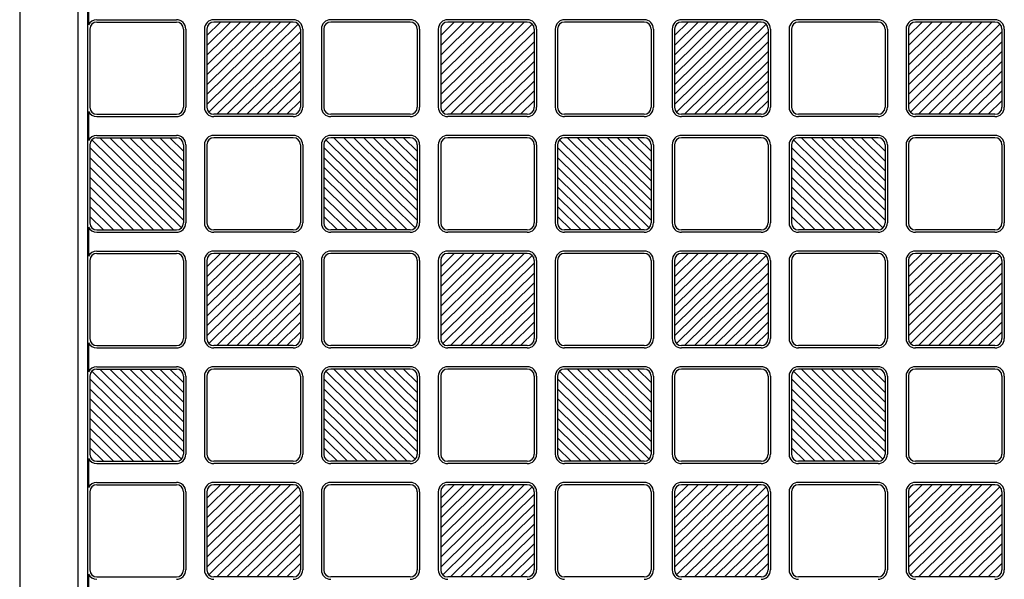
# Model space of a CAD drawing. Units: millimetres. Extents: x 0 to 8410, y 0 to 5940.
# Drawn here: x 700 to 1121, y 1453 to 1693 of the extents above; entities that cross this region are included whole.
import ezdxf

# ---------------------------------------------------------------- set-up
doc = ezdxf.new("R2010")
doc.units = ezdxf.units.MM
doc.layers.add('YKK_A1', color=4, linetype='Continuous', lineweight=30)

msp = doc.modelspace()

# ---------------------------------------------------------------- linework, layer by layer
at = {"layer": 'YKK_A1', "ltscale": 0.5}
for p, q in [((700.02, 2443), (700.02, 1247)), ((725.02, 1247), (725.02, 2443)), ((729.02, 2432), (729.02, 1258)), ((729.44, 1702.72), (729.44, 1690.28)), ((733.02, 1692.5), (767.02, 1692.5)), ((817.02, 1692.5), (783.02, 1692.5)), ((867.02, 1692.5), (833.02, 1692.5)), ((917.02, 1692.5), (883.02, 1692.5)), ((967.02, 1692.5), (933.02, 1692.5)), ((1017.02, 1692.5), (983.02, 1692.5)), ((1067.02, 1692.5), (1033.02, 1692.5)), ((1117.02, 1692.5), (1083.02, 1692.5)), ((730.02, 1688.5), (730.02, 1655)), ((733.02, 1691.5), (767.02, 1691.5)), ((770.02, 1688.5), (770.02, 1655)), ((771.02, 1688.5), (771.02, 1655)), ((779.02, 1688.5), (779.02, 1655)), ((780.02, 1656.22), (815.75, 1691.5)), ((780.02, 1660.43), (811.48, 1691.5)), ((780.02, 1664.65), (807.21, 1691.5)), ((780.02, 1668.86), (802.94, 1691.5)), ((798.67, 1691.5), (780.02, 1673.08)), ((780.02, 1677.3), (794.4, 1691.5)), ((780.02, 1681.51), (790.13, 1691.5)), ((780.02, 1685.73), (785.86, 1691.5)), ((780.02, 1688.5), (780.02, 1655)), ((819.14, 1690.63), (780.9, 1652.87)), ((817.02, 1691.5), (783.02, 1691.5)), ((820.02, 1688.5), (820.02, 1655)), ((821.02, 1688.5), (821.02, 1655)), ((829.02, 1688.5), (829.02, 1655)), ((830.02, 1688.5), (830.02, 1655)), ((867.02, 1691.5), (833.02, 1691.5)), ((870.02, 1688.5), (870.02, 1655)), ((871.02, 1688.5), (871.02, 1655)), ((879.02, 1688.5), (879.02, 1655)), ((880.02, 1656.22), (915.75, 1691.5)), ((880.02, 1660.43), (911.48, 1691.5)), ((880.02, 1664.65), (907.21, 1691.5)), ((880.02, 1668.86), (902.94, 1691.5)), ((898.67, 1691.5), (880.02, 1673.08)), ((880.02, 1677.3), (894.4, 1691.5)), ((880.02, 1681.51), (890.13, 1691.5)), ((880.02, 1685.73), (885.86, 1691.5)), ((880.02, 1688.5), (880.02, 1655)), ((919.14, 1690.63), (880.9, 1652.87)), ((917.02, 1691.5), (883.02, 1691.5)), ((920.02, 1688.5), (920.02, 1655)), ((921.02, 1688.5), (921.02, 1655)), ((929.02, 1688.5), (929.02, 1655)), ((930.02, 1688.5), (930.02, 1655)), ((967.02, 1691.5), (933.02, 1691.5)), ((970.02, 1688.5), (970.02, 1655)), ((971.02, 1688.5), (971.02, 1655)), ((979.02, 1688.5), (979.02, 1655)), ((980.02, 1656.22), (1015.75, 1691.5)), ((980.02, 1660.43), (1011.48, 1691.5)), ((980.02, 1664.65), (1007.21, 1691.5)), ((980.02, 1668.86), (1002.94, 1691.5)), ((998.67, 1691.5), (980.02, 1673.08)), ((980.02, 1677.3), (994.4, 1691.5)), ((980.02, 1681.51), (990.13, 1691.5)), ((980.02, 1685.73), (985.86, 1691.5)), ((980.02, 1688.5), (980.02, 1655)), ((1019.14, 1690.63), (980.9, 1652.87)), ((1017.02, 1691.5), (983.02, 1691.5)), ((1020.02, 1688.5), (1020.02, 1655)), ((1021.02, 1688.5), (1021.02, 1655)), ((1029.02, 1688.5), (1029.02, 1655)), ((1030.02, 1688.5), (1030.02, 1655)), ((1067.02, 1691.5), (1033.02, 1691.5)), ((1070.02, 1688.5), (1070.02, 1655)), ((1071.02, 1688.5), (1071.02, 1655)), ((1079.02, 1688.5), (1079.02, 1655)), ((1080.02, 1656.22), (1115.75, 1691.5)), ((1080.02, 1660.43), (1111.48, 1691.5)), ((1080.02, 1664.65), (1107.21, 1691.5)), ((1080.02, 1668.86), (1102.94, 1691.5)), ((1098.67, 1691.5), (1080.02, 1673.08)), ((1080.02, 1677.3), (1094.4, 1691.5)), ((1080.02, 1681.51), (1090.13, 1691.5)), ((1080.02, 1685.73), (1085.86, 1691.5)), ((1080.02, 1688.5), (1080.02, 1655)), ((1119.14, 1690.63), (1080.9, 1652.87)), ((1117.02, 1691.5), (1083.02, 1691.5)), ((1120.02, 1688.5), (1120.02, 1655)), ((1121.02, 1688.5), (1121.02, 1655)), ((784.29, 1652), (820.02, 1687.28)), ((884.29, 1652), (920.02, 1687.28)), ((984.29, 1652), (1020.02, 1687.28)), ((1084.29, 1652), (1120.02, 1687.28)), ((820.02, 1683.07), (788.56, 1652)), ((920.02, 1683.07), (888.56, 1652)), ((1020.02, 1683.07), (988.56, 1652)), ((1120.02, 1683.07), (1088.56, 1652)), ((792.83, 1652), (820.02, 1678.85)), ((892.83, 1652), (920.02, 1678.85)), ((992.83, 1652), (1020.02, 1678.85)), ((1092.83, 1652), (1120.02, 1678.85)), ((797.1, 1652), (820.02, 1674.64)), ((897.1, 1652), (920.02, 1674.64)), ((997.1, 1652), (1020.02, 1674.64)), ((1097.1, 1652), (1120.02, 1674.64)), ((801.37, 1652), (820.02, 1670.42)), ((901.37, 1652), (920.02, 1670.42)), ((1001.37, 1652), (1020.02, 1670.42)), ((1101.37, 1652), (1120.02, 1670.42)), ((805.64, 1652), (820.02, 1666.2)), ((905.64, 1652), (920.02, 1666.2)), ((1005.64, 1652), (1020.02, 1666.2)), ((1105.64, 1652), (1120.02, 1666.2)), ((820.02, 1661.99), (809.91, 1652)), ((920.02, 1661.99), (909.91, 1652)), ((1020.02, 1661.99), (1009.91, 1652)), ((1120.02, 1661.99), (1109.91, 1652)), ((814.18, 1652), (820.02, 1657.77)), ((914.18, 1652), (920.02, 1657.77)), ((1014.18, 1652), (1020.02, 1657.77)), ((1114.18, 1652), (1120.02, 1657.77)), ((729.44, 1653.22), (729.44, 1640.78)), ((733.02, 1652), (767.02, 1652)), ((733.02, 1651), (767.02, 1651)), ((817.02, 1652), (783.02, 1652)), ((817.02, 1651), (783.02, 1651)), ((867.02, 1652), (833.02, 1652)), ((867.02, 1651), (833.02, 1651)), ((917.02, 1652), (883.02, 1652)), ((917.02, 1651), (883.02, 1651)), ((967.02, 1652), (933.02, 1652)), ((967.02, 1651), (933.02, 1651)), ((1017.02, 1652), (983.02, 1652)), ((1017.02, 1651), (983.02, 1651)), ((1067.02, 1652), (1033.02, 1652)), ((1067.02, 1651), (1033.02, 1651)), ((1117.02, 1652), (1083.02, 1652)), ((1117.02, 1651), (1083.02, 1651)), ((733.02, 1643), (767.02, 1643)), ((733.02, 1642), (767.02, 1642)), ((770.02, 1606.72), (734.29, 1642)), ((770.02, 1610.93), (738.56, 1642)), ((770.02, 1615.15), (742.83, 1642)), ((770.02, 1619.36), (747.1, 1642)), ((751.37, 1642), (770.02, 1623.58)), ((770.02, 1627.8), (755.64, 1642)), ((770.02, 1632.01), (759.91, 1642)), ((770.02, 1636.23), (764.18, 1642)), ((817.02, 1643), (783.02, 1643)), ((817.02, 1642), (783.02, 1642)), ((867.02, 1643), (833.02, 1643)), ((867.02, 1642), (833.02, 1642)), ((870.02, 1606.72), (834.29, 1642)), ((870.02, 1610.93), (838.56, 1642)), ((870.02, 1615.15), (842.83, 1642)), ((870.02, 1619.36), (847.1, 1642)), ((851.37, 1642), (870.02, 1623.58)), ((870.02, 1627.8), (855.64, 1642)), ((870.02, 1632.01), (859.91, 1642)), ((870.02, 1636.23), (864.18, 1642)), ((917.02, 1643), (883.02, 1643)), ((917.02, 1642), (883.02, 1642)), ((967.02, 1643), (933.02, 1643)), ((967.02, 1642), (933.02, 1642)), ((970.02, 1606.72), (934.29, 1642)), ((970.02, 1610.93), (938.56, 1642)), ((970.02, 1615.15), (942.83, 1642)), ((970.02, 1619.36), (947.1, 1642)), ((951.37, 1642), (970.02, 1623.58)), ((970.02, 1627.8), (955.64, 1642)), ((970.02, 1632.01), (959.91, 1642)), ((970.02, 1636.23), (964.18, 1642)), ((1017.02, 1643), (983.02, 1643)), ((1017.02, 1642), (983.02, 1642)), ((1067.02, 1643), (1033.02, 1643)), ((1067.02, 1642), (1033.02, 1642)), ((1070.02, 1606.72), (1034.29, 1642)), ((1070.02, 1610.93), (1038.56, 1642)), ((1070.02, 1615.15), (1042.83, 1642)), ((1070.02, 1619.36), (1047.1, 1642)), ((1051.37, 1642), (1070.02, 1623.58)), ((1070.02, 1627.8), (1055.64, 1642)), ((1070.02, 1632.01), (1059.91, 1642)), ((1070.02, 1636.23), (1064.18, 1642)), ((1117.02, 1643), (1083.02, 1643)), ((1117.02, 1642), (1083.02, 1642)), ((730.02, 1639), (730.02, 1605.5)), ((765.75, 1602.5), (730.02, 1637.78)), ((730.9, 1641.13), (769.14, 1603.37)), ((770.02, 1639), (770.02, 1605.5)), ((771.02, 1639), (771.02, 1605.5)), ((779.02, 1639), (779.02, 1605.5)), ((780.02, 1639), (780.02, 1605.5)), ((820.02, 1639), (820.02, 1605.5)), ((821.02, 1639), (821.02, 1605.5)), ((829.02, 1639), (829.02, 1605.5)), ((830.02, 1639), (830.02, 1605.5)), ((865.75, 1602.5), (830.02, 1637.78)), ((830.9, 1641.13), (869.14, 1603.37)), ((870.02, 1639), (870.02, 1605.5)), ((871.02, 1639), (871.02, 1605.5)), ((879.02, 1639), (879.02, 1605.5)), ((880.02, 1639), (880.02, 1605.5)), ((920.02, 1639), (920.02, 1605.5)), ((921.02, 1639), (921.02, 1605.5)), ((929.02, 1639), (929.02, 1605.5)), ((930.02, 1639), (930.02, 1605.5)), ((965.75, 1602.5), (930.02, 1637.78)), ((930.9, 1641.13), (969.14, 1603.37)), ((970.02, 1639), (970.02, 1605.5)), ((971.02, 1639), (971.02, 1605.5)), ((979.02, 1639), (979.02, 1605.5)), ((980.02, 1639), (980.02, 1605.5)), ((1020.02, 1639), (1020.02, 1605.5)), ((1021.02, 1639), (1021.02, 1605.5)), ((1029.02, 1639), (1029.02, 1605.5)), ((1030.02, 1639), (1030.02, 1605.5)), ((1065.75, 1602.5), (1030.02, 1637.78)), ((1030.9, 1641.13), (1069.14, 1603.37)), ((1070.02, 1639), (1070.02, 1605.5)), ((1071.02, 1639), (1071.02, 1605.5)), ((1079.02, 1639), (1079.02, 1605.5)), ((1080.02, 1639), (1080.02, 1605.5)), ((1120.02, 1639), (1120.02, 1605.5)), ((1121.02, 1639), (1121.02, 1605.5)), ((730.02, 1633.57), (761.48, 1602.5)), ((830.02, 1633.57), (861.48, 1602.5)), ((930.02, 1633.57), (961.48, 1602.5)), ((1030.02, 1633.57), (1061.48, 1602.5)), ((757.21, 1602.5), (730.02, 1629.35)), ((857.21, 1602.5), (830.02, 1629.35)), ((957.21, 1602.5), (930.02, 1629.35)), ((1057.21, 1602.5), (1030.02, 1629.35)), ((752.94, 1602.5), (730.02, 1625.14)), ((852.94, 1602.5), (830.02, 1625.14)), ((952.94, 1602.5), (930.02, 1625.14)), ((1052.94, 1602.5), (1030.02, 1625.14)), ((748.67, 1602.5), (730.02, 1620.92)), ((848.67, 1602.5), (830.02, 1620.92)), ((948.67, 1602.5), (930.02, 1620.92)), ((1048.67, 1602.5), (1030.02, 1620.92)), ((744.4, 1602.5), (730.02, 1616.7)), ((844.4, 1602.5), (830.02, 1616.7)), ((944.4, 1602.5), (930.02, 1616.7)), ((1044.4, 1602.5), (1030.02, 1616.7)), ((730.02, 1612.49), (740.13, 1602.5)), ((830.02, 1612.49), (840.13, 1602.5)), ((930.02, 1612.49), (940.13, 1602.5)), ((1030.02, 1612.49), (1040.13, 1602.5)), ((735.86, 1602.5), (730.02, 1608.27)), ((835.86, 1602.5), (830.02, 1608.27)), ((935.86, 1602.5), (930.02, 1608.27)), ((1035.86, 1602.5), (1030.02, 1608.27)), ((729.44, 1603.72), (729.44, 1591.28)), ((733.02, 1602.5), (767.02, 1602.5)), ((733.02, 1601.5), (767.02, 1601.5)), ((817.02, 1602.5), (783.02, 1602.5)), ((817.02, 1601.5), (783.02, 1601.5)), ((867.02, 1602.5), (833.02, 1602.5)), ((867.02, 1601.5), (833.02, 1601.5)), ((917.02, 1602.5), (883.02, 1602.5)), ((917.02, 1601.5), (883.02, 1601.5)), ((967.02, 1602.5), (933.02, 1602.5)), ((967.02, 1601.5), (933.02, 1601.5)), ((1017.02, 1602.5), (983.02, 1602.5)), ((1017.02, 1601.5), (983.02, 1601.5)), ((1067.02, 1602.5), (1033.02, 1602.5)), ((1067.02, 1601.5), (1033.02, 1601.5)), ((1117.02, 1602.5), (1083.02, 1602.5)), ((1117.02, 1601.5), (1083.02, 1601.5)), ((733.02, 1593.5), (767.02, 1593.5)), ((733.02, 1592.5), (767.02, 1592.5)), ((780.02, 1557.22), (815.75, 1592.5)), ((780.02, 1561.43), (811.48, 1592.5)), ((780.02, 1565.65), (807.21, 1592.5)), ((780.02, 1569.86), (802.94, 1592.5)), ((798.67, 1592.5), (780.02, 1574.08)), ((780.02, 1578.3), (794.4, 1592.5)), ((780.02, 1582.51), (790.13, 1592.5)), ((780.02, 1586.73), (785.86, 1592.5)), ((819.14, 1591.63), (780.9, 1553.87)), ((817.02, 1593.5), (783.02, 1593.5)), ((817.02, 1592.5), (783.02, 1592.5)), ((867.02, 1593.5), (833.02, 1593.5)), ((867.02, 1592.5), (833.02, 1592.5)), ((880.02, 1557.22), (915.75, 1592.5)), ((880.02, 1561.43), (911.48, 1592.5)), ((880.02, 1565.65), (907.21, 1592.5)), ((880.02, 1569.86), (902.94, 1592.5)), ((898.67, 1592.5), (880.02, 1574.08)), ((880.02, 1578.3), (894.4, 1592.5)), ((880.02, 1582.51), (890.13, 1592.5)), ((880.02, 1586.73), (885.86, 1592.5)), ((919.14, 1591.63), (880.9, 1553.87)), ((917.02, 1593.5), (883.02, 1593.5)), ((917.02, 1592.5), (883.02, 1592.5)), ((967.02, 1593.5), (933.02, 1593.5)), ((967.02, 1592.5), (933.02, 1592.5)), ((980.02, 1557.22), (1015.75, 1592.5)), ((980.02, 1561.43), (1011.48, 1592.5)), ((980.02, 1565.65), (1007.21, 1592.5)), ((980.02, 1569.86), (1002.94, 1592.5)), ((998.67, 1592.5), (980.02, 1574.08)), ((980.02, 1578.3), (994.4, 1592.5)), ((980.02, 1582.51), (990.13, 1592.5)), ((980.02, 1586.73), (985.86, 1592.5)), ((1019.14, 1591.63), (980.9, 1553.87)), ((1017.02, 1593.5), (983.02, 1593.5)), ((1017.02, 1592.5), (983.02, 1592.5)), ((1067.02, 1593.5), (1033.02, 1593.5)), ((1067.02, 1592.5), (1033.02, 1592.5)), ((1080.02, 1557.22), (1115.75, 1592.5)), ((1080.02, 1561.43), (1111.48, 1592.5)), ((1080.02, 1565.65), (1107.21, 1592.5)), ((1080.02, 1569.86), (1102.94, 1592.5)), ((1098.67, 1592.5), (1080.02, 1574.08)), ((1080.02, 1578.3), (1094.4, 1592.5)), ((1080.02, 1582.51), (1090.13, 1592.5)), ((1080.02, 1586.73), (1085.86, 1592.5)), ((1119.14, 1591.63), (1080.9, 1553.87)), ((1117.02, 1593.5), (1083.02, 1593.5)), ((1117.02, 1592.5), (1083.02, 1592.5)), ((730.02, 1589.5), (730.02, 1556)), ((770.02, 1589.5), (770.02, 1556)), ((771.02, 1589.5), (771.02, 1556)), ((779.02, 1589.5), (779.02, 1556)), ((780.02, 1589.5), (780.02, 1556)), ((784.29, 1553), (820.02, 1588.28)), ((820.02, 1589.5), (820.02, 1556)), ((821.02, 1589.5), (821.02, 1556)), ((829.02, 1589.5), (829.02, 1556)), ((830.02, 1589.5), (830.02, 1556)), ((870.02, 1589.5), (870.02, 1556)), ((871.02, 1589.5), (871.02, 1556)), ((879.02, 1589.5), (879.02, 1556)), ((880.02, 1589.5), (880.02, 1556)), ((884.29, 1553), (920.02, 1588.28)), ((920.02, 1589.5), (920.02, 1556)), ((921.02, 1589.5), (921.02, 1556)), ((929.02, 1589.5), (929.02, 1556)), ((930.02, 1589.5), (930.02, 1556)), ((970.02, 1589.5), (970.02, 1556)), ((971.02, 1589.5), (971.02, 1556)), ((979.02, 1589.5), (979.02, 1556)), ((980.02, 1589.5), (980.02, 1556)), ((984.29, 1553), (1020.02, 1588.28)), ((1020.02, 1589.5), (1020.02, 1556)), ((1021.02, 1589.5), (1021.02, 1556)), ((1029.02, 1589.5), (1029.02, 1556)), ((1030.02, 1589.5), (1030.02, 1556)), ((1070.02, 1589.5), (1070.02, 1556)), ((1071.02, 1589.5), (1071.02, 1556)), ((1079.02, 1589.5), (1079.02, 1556)), ((1080.02, 1589.5), (1080.02, 1556)), ((1084.29, 1553), (1120.02, 1588.28)), ((1120.02, 1589.5), (1120.02, 1556)), ((1121.02, 1589.5), (1121.02, 1556)), ((820.02, 1584.07), (788.56, 1553)), ((920.02, 1584.07), (888.56, 1553)), ((1020.02, 1584.07), (988.56, 1553)), ((1120.02, 1584.07), (1088.56, 1553)), ((792.83, 1553), (820.02, 1579.85)), ((892.83, 1553), (920.02, 1579.85)), ((992.83, 1553), (1020.02, 1579.85)), ((1092.83, 1553), (1120.02, 1579.85)), ((797.1, 1553), (820.02, 1575.64)), ((897.1, 1553), (920.02, 1575.64)), ((997.1, 1553), (1020.02, 1575.64)), ((1097.1, 1553), (1120.02, 1575.64)), ((801.37, 1553), (820.02, 1571.42)), ((901.37, 1553), (920.02, 1571.42)), ((1001.37, 1553), (1020.02, 1571.42)), ((1101.37, 1553), (1120.02, 1571.42)), ((805.64, 1553), (820.02, 1567.2)), ((905.64, 1553), (920.02, 1567.2)), ((1005.64, 1553), (1020.02, 1567.2)), ((1105.64, 1553), (1120.02, 1567.2)), ((820.02, 1562.99), (809.91, 1553)), ((920.02, 1562.99), (909.91, 1553)), ((1020.02, 1562.99), (1009.91, 1553)), ((1120.02, 1562.99), (1109.91, 1553)), ((814.18, 1553), (820.02, 1558.77)), ((914.18, 1553), (920.02, 1558.77)), ((1014.18, 1553), (1020.02, 1558.77)), ((1114.18, 1553), (1120.02, 1558.77)), ((729.44, 1554.22), (729.44, 1541.78)), ((733.02, 1553), (767.02, 1553)), ((733.02, 1552), (767.02, 1552)), ((817.02, 1553), (783.02, 1553)), ((817.02, 1552), (783.02, 1552)), ((867.02, 1553), (833.02, 1553)), ((867.02, 1552), (833.02, 1552)), ((917.02, 1553), (883.02, 1553)), ((917.02, 1552), (883.02, 1552)), ((967.02, 1553), (933.02, 1553)), ((967.02, 1552), (933.02, 1552)), ((1017.02, 1553), (983.02, 1553)), ((1017.02, 1552), (983.02, 1552)), ((1067.02, 1553), (1033.02, 1553)), ((1067.02, 1552), (1033.02, 1552)), ((1117.02, 1553), (1083.02, 1553)), ((1117.02, 1552), (1083.02, 1552)), ((730.9, 1542.13), (769.14, 1504.37)), ((733.02, 1544), (767.02, 1544)), ((733.02, 1543), (767.02, 1543)), ((770.02, 1507.72), (734.29, 1543)), ((770.02, 1511.93), (738.56, 1543)), ((770.02, 1516.15), (742.83, 1543)), ((770.02, 1520.36), (747.1, 1543)), ((751.37, 1543), (770.02, 1524.58)), ((770.02, 1528.8), (755.64, 1543)), ((770.02, 1533.01), (759.91, 1543)), ((770.02, 1537.23), (764.18, 1543)), ((817.02, 1544), (783.02, 1544)), ((817.02, 1543), (783.02, 1543)), ((830.9, 1542.13), (869.14, 1504.37)), ((867.02, 1544), (833.02, 1544)), ((867.02, 1543), (833.02, 1543)), ((870.02, 1507.72), (834.29, 1543)), ((870.02, 1511.93), (838.56, 1543)), ((870.02, 1516.15), (842.83, 1543)), ((870.02, 1520.36), (847.1, 1543)), ((851.37, 1543), (870.02, 1524.58)), ((870.02, 1528.8), (855.64, 1543)), ((870.02, 1533.01), (859.91, 1543)), ((870.02, 1537.23), (864.18, 1543)), ((917.02, 1544), (883.02, 1544)), ((917.02, 1543), (883.02, 1543)), ((930.9, 1542.13), (969.14, 1504.37)), ((967.02, 1544), (933.02, 1544)), ((967.02, 1543), (933.02, 1543)), ((970.02, 1507.72), (934.29, 1543)), ((970.02, 1511.93), (938.56, 1543)), ((970.02, 1516.15), (942.83, 1543)), ((970.02, 1520.36), (947.1, 1543)), ((951.37, 1543), (970.02, 1524.58)), ((970.02, 1528.8), (955.64, 1543)), ((970.02, 1533.01), (959.91, 1543)), ((970.02, 1537.23), (964.18, 1543)), ((1017.02, 1544), (983.02, 1544)), ((1017.02, 1543), (983.02, 1543)), ((1030.9, 1542.13), (1069.14, 1504.37)), ((1067.02, 1544), (1033.02, 1544)), ((1067.02, 1543), (1033.02, 1543)), ((1070.02, 1507.72), (1034.29, 1543)), ((1070.02, 1511.93), (1038.56, 1543)), ((1070.02, 1516.15), (1042.83, 1543)), ((1070.02, 1520.36), (1047.1, 1543)), ((1051.37, 1543), (1070.02, 1524.58)), ((1070.02, 1528.8), (1055.64, 1543)), ((1070.02, 1533.01), (1059.91, 1543)), ((1070.02, 1537.23), (1064.18, 1543)), ((1117.02, 1544), (1083.02, 1544)), ((1117.02, 1543), (1083.02, 1543)), ((730.02, 1540), (730.02, 1506.5)), ((765.75, 1503.5), (730.02, 1538.78)), ((770.02, 1540), (770.02, 1506.5)), ((771.02, 1540), (771.02, 1506.5)), ((779.02, 1540), (779.02, 1506.5)), ((780.02, 1540), (780.02, 1506.5)), ((820.02, 1540), (820.02, 1506.5)), ((821.02, 1540), (821.02, 1506.5)), ((829.02, 1540), (829.02, 1506.5)), ((830.02, 1540), (830.02, 1506.5)), ((865.75, 1503.5), (830.02, 1538.78)), ((870.02, 1540), (870.02, 1506.5)), ((871.02, 1540), (871.02, 1506.5)), ((879.02, 1540), (879.02, 1506.5)), ((880.02, 1540), (880.02, 1506.5)), ((920.02, 1540), (920.02, 1506.5)), ((921.02, 1540), (921.02, 1506.5)), ((929.02, 1540), (929.02, 1506.5)), ((930.02, 1540), (930.02, 1506.5)), ((965.75, 1503.5), (930.02, 1538.78)), ((970.02, 1540), (970.02, 1506.5)), ((971.02, 1540), (971.02, 1506.5)), ((979.02, 1540), (979.02, 1506.5)), ((980.02, 1540), (980.02, 1506.5)), ((1020.02, 1540), (1020.02, 1506.5)), ((1021.02, 1540), (1021.02, 1506.5)), ((1029.02, 1540), (1029.02, 1506.5)), ((1030.02, 1540), (1030.02, 1506.5)), ((1065.75, 1503.5), (1030.02, 1538.78)), ((1070.02, 1540), (1070.02, 1506.5)), ((1071.02, 1540), (1071.02, 1506.5)), ((1079.02, 1540), (1079.02, 1506.5)), ((1080.02, 1540), (1080.02, 1506.5)), ((1120.02, 1540), (1120.02, 1506.5)), ((1121.02, 1540), (1121.02, 1506.5)), ((730.02, 1534.57), (761.48, 1503.5)), ((830.02, 1534.57), (861.48, 1503.5)), ((930.02, 1534.57), (961.48, 1503.5)), ((1030.02, 1534.57), (1061.48, 1503.5)), ((757.21, 1503.5), (730.02, 1530.35)), ((857.21, 1503.5), (830.02, 1530.35)), ((957.21, 1503.5), (930.02, 1530.35)), ((1057.21, 1503.5), (1030.02, 1530.35)), ((752.94, 1503.5), (730.02, 1526.14)), ((852.94, 1503.5), (830.02, 1526.14)), ((952.94, 1503.5), (930.02, 1526.14)), ((1052.94, 1503.5), (1030.02, 1526.14)), ((748.67, 1503.5), (730.02, 1521.92)), ((848.67, 1503.5), (830.02, 1521.92)), ((948.67, 1503.5), (930.02, 1521.92)), ((1048.67, 1503.5), (1030.02, 1521.92)), ((744.4, 1503.5), (730.02, 1517.7)), ((844.4, 1503.5), (830.02, 1517.7)), ((944.4, 1503.5), (930.02, 1517.7)), ((1044.4, 1503.5), (1030.02, 1517.7)), ((730.02, 1513.49), (740.13, 1503.5)), ((830.02, 1513.49), (840.13, 1503.5)), ((930.02, 1513.49), (940.13, 1503.5)), ((1030.02, 1513.49), (1040.13, 1503.5)), ((735.86, 1503.5), (730.02, 1509.27)), ((835.86, 1503.5), (830.02, 1509.27)), ((935.86, 1503.5), (930.02, 1509.27)), ((1035.86, 1503.5), (1030.02, 1509.27)), ((729.44, 1504.72), (729.44, 1492.28)), ((733.02, 1503.5), (767.02, 1503.5)), ((817.02, 1503.5), (783.02, 1503.5)), ((867.02, 1503.5), (833.02, 1503.5)), ((917.02, 1503.5), (883.02, 1503.5)), ((967.02, 1503.5), (933.02, 1503.5)), ((1017.02, 1503.5), (983.02, 1503.5)), ((1067.02, 1503.5), (1033.02, 1503.5)), ((1117.02, 1503.5), (1083.02, 1503.5)), ((733.02, 1502.5), (767.02, 1502.5)), ((817.02, 1502.5), (783.02, 1502.5)), ((867.02, 1502.5), (833.02, 1502.5)), ((917.02, 1502.5), (883.02, 1502.5)), ((967.02, 1502.5), (933.02, 1502.5)), ((1017.02, 1502.5), (983.02, 1502.5)), ((1067.02, 1502.5), (1033.02, 1502.5)), ((1117.02, 1502.5), (1083.02, 1502.5)), ((730.02, 1490.5), (730.02, 1457)), ((733.02, 1494.5), (767.02, 1494.5)), ((733.02, 1493.5), (767.02, 1493.5)), ((770.02, 1490.5), (770.02, 1457)), ((771.02, 1490.5), (771.02, 1457)), ((779.02, 1490.5), (779.02, 1457)), ((780.02, 1458.22), (815.75, 1493.5)), ((780.02, 1462.43), (811.48, 1493.5)), ((780.02, 1466.65), (807.21, 1493.5)), ((780.02, 1470.86), (802.94, 1493.5)), ((798.67, 1493.5), (780.02, 1475.08)), ((780.02, 1479.3), (794.4, 1493.5)), ((780.02, 1483.51), (790.13, 1493.5)), ((780.02, 1487.73), (785.86, 1493.5)), ((780.02, 1490.5), (780.02, 1457)), ((819.14, 1492.63), (780.9, 1454.87)), ((817.02, 1494.5), (783.02, 1494.5)), ((817.02, 1493.5), (783.02, 1493.5)), ((820.02, 1490.5), (820.02, 1457)), ((821.02, 1490.5), (821.02, 1457)), ((829.02, 1490.5), (829.02, 1457)), ((830.02, 1490.5), (830.02, 1457)), ((867.02, 1494.5), (833.02, 1494.5)), ((867.02, 1493.5), (833.02, 1493.5)), ((870.02, 1490.5), (870.02, 1457)), ((871.02, 1490.5), (871.02, 1457)), ((879.02, 1490.5), (879.02, 1457)), ((880.02, 1458.22), (915.75, 1493.5)), ((880.02, 1462.43), (911.48, 1493.5)), ((880.02, 1466.65), (907.21, 1493.5)), ((880.02, 1470.86), (902.94, 1493.5)), ((898.67, 1493.5), (880.02, 1475.08)), ((880.02, 1479.3), (894.4, 1493.5)), ((880.02, 1483.51), (890.13, 1493.5)), ((880.02, 1487.73), (885.86, 1493.5)), ((880.02, 1490.5), (880.02, 1457)), ((919.14, 1492.63), (880.9, 1454.87)), ((917.02, 1494.5), (883.02, 1494.5)), ((917.02, 1493.5), (883.02, 1493.5)), ((920.02, 1490.5), (920.02, 1457)), ((921.02, 1490.5), (921.02, 1457)), ((929.02, 1490.5), (929.02, 1457)), ((930.02, 1490.5), (930.02, 1457)), ((967.02, 1494.5), (933.02, 1494.5)), ((967.02, 1493.5), (933.02, 1493.5)), ((970.02, 1490.5), (970.02, 1457)), ((971.02, 1490.5), (971.02, 1457)), ((979.02, 1490.5), (979.02, 1457)), ((980.02, 1458.22), (1015.75, 1493.5)), ((980.02, 1462.43), (1011.48, 1493.5)), ((980.02, 1466.65), (1007.21, 1493.5)), ((980.02, 1470.86), (1002.94, 1493.5)), ((998.67, 1493.5), (980.02, 1475.08)), ((980.02, 1479.3), (994.4, 1493.5)), ((980.02, 1483.51), (990.13, 1493.5)), ((980.02, 1487.73), (985.86, 1493.5)), ((980.02, 1490.5), (980.02, 1457)), ((1019.14, 1492.63), (980.9, 1454.87)), ((1017.02, 1494.5), (983.02, 1494.5)), ((1017.02, 1493.5), (983.02, 1493.5)), ((1020.02, 1490.5), (1020.02, 1457)), ((1021.02, 1490.5), (1021.02, 1457)), ((1029.02, 1490.5), (1029.02, 1457)), ((1030.02, 1490.5), (1030.02, 1457)), ((1067.02, 1494.5), (1033.02, 1494.5)), ((1067.02, 1493.5), (1033.02, 1493.5)), ((1070.02, 1490.5), (1070.02, 1457)), ((1071.02, 1490.5), (1071.02, 1457)), ((1079.02, 1490.5), (1079.02, 1457)), ((1080.02, 1458.22), (1115.75, 1493.5)), ((1080.02, 1462.43), (1111.48, 1493.5)), ((1080.02, 1466.65), (1107.21, 1493.5)), ((1080.02, 1470.86), (1102.94, 1493.5)), ((1098.67, 1493.5), (1080.02, 1475.08)), ((1080.02, 1479.3), (1094.4, 1493.5)), ((1080.02, 1483.51), (1090.13, 1493.5)), ((1080.02, 1487.73), (1085.86, 1493.5)), ((1080.02, 1490.5), (1080.02, 1457)), ((1119.14, 1492.63), (1080.9, 1454.87)), ((1117.02, 1494.5), (1083.02, 1494.5)), ((1117.02, 1493.5), (1083.02, 1493.5)), ((1120.02, 1490.5), (1120.02, 1457)), ((1121.02, 1490.5), (1121.02, 1457)), ((784.29, 1454), (820.02, 1489.28)), ((884.29, 1454), (920.02, 1489.28)), ((984.29, 1454), (1020.02, 1489.28)), ((1084.29, 1454), (1120.02, 1489.28)), ((820.02, 1485.07), (788.56, 1454)), ((920.02, 1485.07), (888.56, 1454)), ((1020.02, 1485.07), (988.56, 1454)), ((1120.02, 1485.07), (1088.56, 1454)), ((792.83, 1454), (820.02, 1480.85)), ((892.83, 1454), (920.02, 1480.85)), ((992.83, 1454), (1020.02, 1480.85)), ((1092.83, 1454), (1120.02, 1480.85)), ((797.1, 1454), (820.02, 1476.64)), ((897.1, 1454), (920.02, 1476.64)), ((997.1, 1454), (1020.02, 1476.64)), ((1097.1, 1454), (1120.02, 1476.64)), ((801.37, 1454), (820.02, 1472.42)), ((901.37, 1454), (920.02, 1472.42)), ((1001.37, 1454), (1020.02, 1472.42)), ((1101.37, 1454), (1120.02, 1472.42)), ((805.64, 1454), (820.02, 1468.2)), ((905.64, 1454), (920.02, 1468.2)), ((1005.64, 1454), (1020.02, 1468.2)), ((1105.64, 1454), (1120.02, 1468.2)), ((820.02, 1463.99), (809.91, 1454)), ((920.02, 1463.99), (909.91, 1454)), ((1020.02, 1463.99), (1009.91, 1454)), ((1120.02, 1463.99), (1109.91, 1454)), ((814.18, 1454), (820.02, 1459.77)), ((914.18, 1454), (920.02, 1459.77)), ((1014.18, 1454), (1020.02, 1459.77)), ((1114.18, 1454), (1120.02, 1459.77)), ((729.44, 1455.22), (729.44, 1442.78)), ((733.02, 1454), (767.02, 1454)), ((817.02, 1454), (783.02, 1454)), ((867.02, 1454), (833.02, 1454)), ((917.02, 1454), (883.02, 1454)), ((967.02, 1454), (933.02, 1454)), ((1017.02, 1454), (983.02, 1454)), ((1067.02, 1454), (1033.02, 1454)), ((1117.02, 1454), (1083.02, 1454))]:
    msp.add_line(p, q, dxfattribs=at)
for centre, radius, start, end in [((733.02, 1688.5), 4, 90, 153.5084), ((767.02, 1688.5), 4, 0, 90), ((783.02, 1688.5), 4, 90, 180), ((817.02, 1688.5), 4, 0, 90), ((833.02, 1688.5), 4, 90, 180), ((867.02, 1688.5), 4, 0, 90), ((883.02, 1688.5), 4, 90, 180), ((917.02, 1688.5), 4, 0, 90), ((933.02, 1688.5), 4, 90, 180), ((967.02, 1688.5), 4, 0, 90), ((983.02, 1688.5), 4, 90, 180), ((1017.02, 1688.5), 4, 0, 90), ((1033.02, 1688.5), 4, 90, 180), ((1067.02, 1688.5), 4, 0, 90), ((1083.02, 1688.5), 4, 90, 180), ((1117.02, 1688.5), 4, 0, 90), ((733.02, 1688.5), 3, 90, 180), ((767.02, 1688.5), 3, 0, 90), ((783.02, 1688.5), 3, 90, 180), ((817.02, 1688.5), 3, 0, 90), ((833.02, 1688.5), 3, 90, 180), ((867.02, 1688.5), 3, 0, 90), ((883.02, 1688.5), 3, 90, 180), ((917.02, 1688.5), 3, 0, 90), ((933.02, 1688.5), 3, 90, 180), ((967.02, 1688.5), 3, 0, 90), ((983.02, 1688.5), 3, 90, 180), ((1017.02, 1688.5), 3, 0, 90), ((1033.02, 1688.5), 3, 90, 180), ((1067.02, 1688.5), 3, 0, 90), ((1083.02, 1688.5), 3, 90, 180), ((1117.02, 1688.5), 3, 0, 90), ((733.02, 1655), 3, 180, 270), ((767.02, 1655), 3, 270, 0), ((767.02, 1655), 4, 270, 0), ((783.02, 1655), 4, 180, 270), ((783.02, 1655), 3, 180, 270), ((817.02, 1655), 3, 270, 0), ((817.02, 1655), 4, 270, 0), ((833.02, 1655), 4, 180, 270), ((833.02, 1655), 3, 180, 270), ((867.02, 1655), 3, 270, 0), ((867.02, 1655), 4, 270, 0), ((883.02, 1655), 4, 180, 270), ((883.02, 1655), 3, 180, 270), ((917.02, 1655), 3, 270, 0), ((917.02, 1655), 4, 270, 0), ((933.02, 1655), 4, 180, 270), ((933.02, 1655), 3, 180, 270), ((967.02, 1655), 3, 270, 0), ((967.02, 1655), 4, 270, 0), ((983.02, 1655), 4, 180, 270), ((983.02, 1655), 3, 180, 270), ((1017.02, 1655), 3, 270, 0), ((1017.02, 1655), 4, 270, 0), ((1033.02, 1655), 4, 180, 270), ((1033.02, 1655), 3, 180, 270), ((1067.02, 1655), 3, 270, 0), ((1067.02, 1655), 4, 270, 0), ((1083.02, 1655), 4, 180, 270), ((1083.02, 1655), 3, 180, 270), ((1117.02, 1655), 3, 270, 0), ((1117.02, 1655), 4, 270, 0), ((733.02, 1655), 4, 206.4916, 270), ((733.02, 1639), 4, 90, 153.5084), ((733.02, 1639), 3, 90, 180), ((767.02, 1639), 4, 0, 90), ((767.02, 1639), 3, 0, 90), ((783.02, 1639), 4, 90, 180), ((783.02, 1639), 3, 90, 180), ((817.02, 1639), 4, 0, 90), ((817.02, 1639), 3, 0, 90), ((833.02, 1639), 4, 90, 180), ((833.02, 1639), 3, 90, 180), ((867.02, 1639), 4, 0, 90), ((867.02, 1639), 3, 0, 90), ((883.02, 1639), 4, 90, 180), ((883.02, 1639), 3, 90, 180), ((917.02, 1639), 4, 0, 90), ((917.02, 1639), 3, 0, 90), ((933.02, 1639), 4, 90, 180), ((933.02, 1639), 3, 90, 180), ((967.02, 1639), 4, 0, 90), ((967.02, 1639), 3, 0, 90), ((983.02, 1639), 4, 90, 180), ((983.02, 1639), 3, 90, 180), ((1017.02, 1639), 4, 0, 90), ((1017.02, 1639), 3, 0, 90), ((1033.02, 1639), 4, 90, 180), ((1033.02, 1639), 3, 90, 180), ((1067.02, 1639), 4, 0, 90), ((1067.02, 1639), 3, 0, 90), ((1083.02, 1639), 4, 90, 180), ((1083.02, 1639), 3, 90, 180), ((1117.02, 1639), 4, 0, 90), ((1117.02, 1639), 3, 0, 90), ((733.02, 1605.5), 3, 180, 270), ((767.02, 1605.5), 3, 270, 0), ((767.02, 1605.5), 4, 270, 0), ((783.02, 1605.5), 4, 180, 270), ((783.02, 1605.5), 3, 180, 270), ((817.02, 1605.5), 3, 270, 0), ((817.02, 1605.5), 4, 270, 0), ((833.02, 1605.5), 4, 180, 270), ((833.02, 1605.5), 3, 180, 270), ((867.02, 1605.5), 3, 270, 0), ((867.02, 1605.5), 4, 270, 0), ((883.02, 1605.5), 4, 180, 270), ((883.02, 1605.5), 3, 180, 270), ((917.02, 1605.5), 3, 270, 0), ((917.02, 1605.5), 4, 270, 0), ((933.02, 1605.5), 4, 180, 270), ((933.02, 1605.5), 3, 180, 270), ((967.02, 1605.5), 3, 270, 0), ((967.02, 1605.5), 4, 270, 0), ((983.02, 1605.5), 4, 180, 270), ((983.02, 1605.5), 3, 180, 270), ((1017.02, 1605.5), 3, 270, 0), ((1017.02, 1605.5), 4, 270, 0), ((1033.02, 1605.5), 4, 180, 270), ((1033.02, 1605.5), 3, 180, 270), ((1067.02, 1605.5), 3, 270, 0), ((1067.02, 1605.5), 4, 270, 0), ((1083.02, 1605.5), 4, 180, 270), ((1083.02, 1605.5), 3, 180, 270), ((1117.02, 1605.5), 3, 270, 0), ((1117.02, 1605.5), 4, 270, 0), ((733.02, 1605.5), 4, 206.4916, 270), ((733.02, 1589.5), 4, 90, 153.5084), ((733.02, 1589.5), 3, 90, 180), ((767.02, 1589.5), 4, 0, 90), ((767.02, 1589.5), 3, 0, 90), ((783.02, 1589.5), 4, 90, 180), ((783.02, 1589.5), 3, 90, 180), ((817.02, 1589.5), 4, 0, 90), ((817.02, 1589.5), 3, 0, 90), ((833.02, 1589.5), 4, 90, 180), ((833.02, 1589.5), 3, 90, 180), ((867.02, 1589.5), 4, 0, 90), ((867.02, 1589.5), 3, 0, 90), ((883.02, 1589.5), 4, 90, 180), ((883.02, 1589.5), 3, 90, 180), ((917.02, 1589.5), 4, 0, 90), ((917.02, 1589.5), 3, 0, 90), ((933.02, 1589.5), 4, 90, 180), ((933.02, 1589.5), 3, 90, 180), ((967.02, 1589.5), 4, 0, 90), ((967.02, 1589.5), 3, 0, 90), ((983.02, 1589.5), 4, 90, 180), ((983.02, 1589.5), 3, 90, 180), ((1017.02, 1589.5), 4, 0, 90), ((1017.02, 1589.5), 3, 0, 90), ((1033.02, 1589.5), 4, 90, 180), ((1033.02, 1589.5), 3, 90, 180), ((1067.02, 1589.5), 4, 0, 90), ((1067.02, 1589.5), 3, 0, 90), ((1083.02, 1589.5), 4, 90, 180), ((1083.02, 1589.5), 3, 90, 180), ((1117.02, 1589.5), 4, 0, 90), ((1117.02, 1589.5), 3, 0, 90), ((733.02, 1556), 4, 206.4916, 270), ((733.02, 1556), 3, 180, 270), ((767.02, 1556), 3, 270, 0), ((767.02, 1556), 4, 270, 0), ((783.02, 1556), 4, 180, 270), ((783.02, 1556), 3, 180, 270), ((817.02, 1556), 3, 270, 0), ((817.02, 1556), 4, 270, 0), ((833.02, 1556), 4, 180, 270), ((833.02, 1556), 3, 180, 270), ((867.02, 1556), 3, 270, 0), ((867.02, 1556), 4, 270, 0), ((883.02, 1556), 4, 180, 270), ((883.02, 1556), 3, 180, 270), ((917.02, 1556), 3, 270, 0), ((917.02, 1556), 4, 270, 0), ((933.02, 1556), 4, 180, 270), ((933.02, 1556), 3, 180, 270), ((967.02, 1556), 3, 270, 0), ((967.02, 1556), 4, 270, 0), ((983.02, 1556), 4, 180, 270), ((983.02, 1556), 3, 180, 270), ((1017.02, 1556), 3, 270, 0), ((1017.02, 1556), 4, 270, 0), ((1033.02, 1556), 4, 180, 270), ((1033.02, 1556), 3, 180, 270), ((1067.02, 1556), 3, 270, 0), ((1067.02, 1556), 4, 270, 0), ((1083.02, 1556), 4, 180, 270), ((1083.02, 1556), 3, 180, 270), ((1117.02, 1556), 3, 270, 0), ((1117.02, 1556), 4, 270, 0), ((733.02, 1540), 4, 90, 153.5084), ((733.02, 1540), 3, 90, 180), ((767.02, 1540), 4, 0, 90), ((767.02, 1540), 3, 0, 90), ((783.02, 1540), 4, 90, 180), ((783.02, 1540), 3, 90, 180), ((817.02, 1540), 4, 0, 90), ((817.02, 1540), 3, 0, 90), ((833.02, 1540), 4, 90, 180), ((833.02, 1540), 3, 90, 180), ((867.02, 1540), 4, 0, 90), ((867.02, 1540), 3, 0, 90), ((883.02, 1540), 4, 90, 180), ((883.02, 1540), 3, 90, 180), ((917.02, 1540), 4, 0, 90), ((917.02, 1540), 3, 0, 90), ((933.02, 1540), 4, 90, 180), ((933.02, 1540), 3, 90, 180), ((967.02, 1540), 4, 0, 90), ((967.02, 1540), 3, 0, 90), ((983.02, 1540), 4, 90, 180), ((983.02, 1540), 3, 90, 180), ((1017.02, 1540), 4, 0, 90), ((1017.02, 1540), 3, 0, 90), ((1033.02, 1540), 4, 90, 180), ((1033.02, 1540), 3, 90, 180), ((1067.02, 1540), 4, 0, 90), ((1067.02, 1540), 3, 0, 90), ((1083.02, 1540), 4, 90, 180), ((1083.02, 1540), 3, 90, 180), ((1117.02, 1540), 4, 0, 90), ((1117.02, 1540), 3, 0, 90), ((733.02, 1506.5), 4, 206.4916, 270), ((733.02, 1506.5), 3, 180, 270), ((767.02, 1506.5), 3, 270, 0), ((767.02, 1506.5), 4, 270, 0), ((783.02, 1506.5), 4, 180, 270), ((783.02, 1506.5), 3, 180, 270), ((817.02, 1506.5), 3, 270, 0), ((817.02, 1506.5), 4, 270, 0), ((833.02, 1506.5), 4, 180, 270), ((833.02, 1506.5), 3, 180, 270), ((867.02, 1506.5), 3, 270, 0), ((867.02, 1506.5), 4, 270, 0), ((883.02, 1506.5), 4, 180, 270), ((883.02, 1506.5), 3, 180, 270), ((917.02, 1506.5), 3, 270, 0), ((917.02, 1506.5), 4, 270, 0), ((933.02, 1506.5), 4, 180, 270), ((933.02, 1506.5), 3, 180, 270), ((967.02, 1506.5), 3, 270, 0), ((967.02, 1506.5), 4, 270, 0), ((983.02, 1506.5), 4, 180, 270), ((983.02, 1506.5), 3, 180, 270), ((1017.02, 1506.5), 3, 270, 0), ((1017.02, 1506.5), 4, 270, 0), ((1033.02, 1506.5), 4, 180, 270), ((1033.02, 1506.5), 3, 180, 270), ((1067.02, 1506.5), 3, 270, 0), ((1067.02, 1506.5), 4, 270, 0), ((1083.02, 1506.5), 4, 180, 270), ((1083.02, 1506.5), 3, 180, 270), ((1117.02, 1506.5), 3, 270, 0), ((1117.02, 1506.5), 4, 270, 0), ((733.02, 1490.5), 4, 90, 153.5084), ((733.02, 1490.5), 3, 90, 180), ((767.02, 1490.5), 4, 0, 90), ((767.02, 1490.5), 3, 0, 90), ((783.02, 1490.5), 4, 90, 180), ((783.02, 1490.5), 3, 90, 180), ((817.02, 1490.5), 4, 0, 90), ((817.02, 1490.5), 3, 0, 90), ((833.02, 1490.5), 4, 90, 180), ((833.02, 1490.5), 3, 90, 180), ((867.02, 1490.5), 4, 0, 90), ((867.02, 1490.5), 3, 0, 90), ((883.02, 1490.5), 4, 90, 180), ((883.02, 1490.5), 3, 90, 180), ((917.02, 1490.5), 4, 0, 90), ((917.02, 1490.5), 3, 0, 90), ((933.02, 1490.5), 4, 90, 180), ((933.02, 1490.5), 3, 90, 180), ((967.02, 1490.5), 4, 0, 90), ((967.02, 1490.5), 3, 0, 90), ((983.02, 1490.5), 4, 90, 180), ((983.02, 1490.5), 3, 90, 180), ((1017.02, 1490.5), 4, 0, 90), ((1017.02, 1490.5), 3, 0, 90), ((1033.02, 1490.5), 4, 90, 180), ((1033.02, 1490.5), 3, 90, 180), ((1067.02, 1490.5), 4, 0, 90), ((1067.02, 1490.5), 3, 0, 90), ((1083.02, 1490.5), 4, 90, 180), ((1083.02, 1490.5), 3, 90, 180), ((1117.02, 1490.5), 4, 0, 90), ((1117.02, 1490.5), 3, 0, 90), ((733.02, 1457), 3, 180, 270), ((767.02, 1457), 3, 270, 0), ((767.02, 1457), 4, 270, 0), ((783.02, 1457), 4, 180, 270), ((783.02, 1457), 3, 180, 270), ((817.02, 1457), 3, 270, 0), ((817.02, 1457), 4, 270, 0), ((833.02, 1457), 4, 180, 270), ((833.02, 1457), 3, 180, 270), ((867.02, 1457), 3, 270, 0), ((867.02, 1457), 4, 270, 0), ((883.02, 1457), 4, 180, 270), ((883.02, 1457), 3, 180, 270), ((917.02, 1457), 3, 270, 0), ((917.02, 1457), 4, 270, 0), ((933.02, 1457), 4, 180, 270), ((933.02, 1457), 3, 180, 270), ((967.02, 1457), 3, 270, 0), ((967.02, 1457), 4, 270, 0), ((983.02, 1457), 4, 180, 270), ((983.02, 1457), 3, 180, 270), ((1017.02, 1457), 3, 270, 0), ((1017.02, 1457), 4, 270, 0), ((1033.02, 1457), 4, 180, 270), ((1033.02, 1457), 3, 180, 270), ((1067.02, 1457), 3, 270, 0), ((1067.02, 1457), 4, 270, 0), ((1083.02, 1457), 4, 180, 270), ((1083.02, 1457), 3, 180, 270), ((1117.02, 1457), 3, 270, 0), ((1117.02, 1457), 4, 270, 0), ((733.02, 1457), 4, 206.4916, 270)]:
    msp.add_arc(centre, radius, start, end, dxfattribs=at)

doc.saveas('drawing.dxf')
